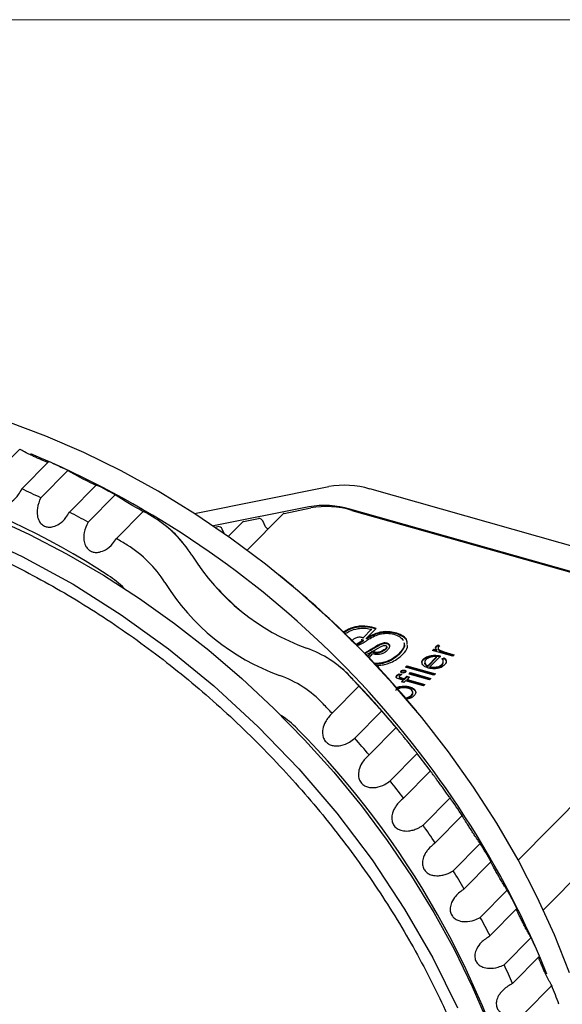
# Model space of a CAD drawing. Units: millimetres. Extents: x 2 to 278, y 1 to 215.
# Drawn here: x 241 to 257, y 186 to 215 of the extents above; entities that cross this region are included whole.
import ezdxf

# ---------------------------------------------------------------- set-up
doc = ezdxf.new("R2010")
doc.units = ezdxf.units.MM

msp = doc.modelspace()

# ---------------------------------------------------------------- linework, layer by layer
at = {"color": 7, "linetype": 'Continuous', "lineweight": 18}
msp.add_line((1.579, 214.645), (277.989, 214.645), dxfattribs=at)
at = {"color": 7, "linetype": 'Continuous', "lineweight": 25}
for p, q in [((240.137, 201.129), (240.936, 201.937)), ((241.799, 201.568), (240.999, 200.76)), ((241.558, 200.5), (242.357, 201.308)), ((243.211, 200.88), (242.411, 200.072)), ((246.116, 200.029), (250.09, 200.827)), ((242.963, 199.775), (243.762, 200.583)), ((259.672, 198.387), (251.302, 200.757)), ((249.5, 200.23), (246.67, 199.662)), ((248.764, 200.036), (249.556, 200.195)), ((244.601, 200.099), (243.802, 199.291)), ((248.735, 200.021), (247.673, 198.946)), ((259.082, 197.79), (250.712, 200.16)), ((250.768, 200.125), (259.028, 197.786)), ((245.355, 199.587), (245.274, 199.653)), ((246.722, 199.626), (246.807, 199.643)), ((247.532, 199.78), (247.112, 199.354)), ((247.561, 199.794), (248.009, 199.885)), ((248.217, 199.641), (248.13, 199.814)), ((246.995, 199.437), (246.927, 199.572)), ((245.767, 199.166), (245.7, 199.246)), ((248.619, 198.21), (248.592, 198.232)), ((251.35, 196.604), (251.103, 196.355)), ((251.202, 196.341), (251.491, 196.633)), ((251.351, 196.583), (251.35, 196.604)), ((252.098, 196.466), (252.097, 196.487)), ((251.105, 196.334), (251.103, 196.355)), ((251.115, 196.264), (251.114, 196.285)), ((251.204, 196.32), (251.202, 196.341)), ((251.214, 196.326), (251.213, 196.347)), ((253.271, 196.088), (253.269, 196.109)), ((253.327, 196.141), (253.368, 196.099)), ((253.329, 196.12), (253.327, 196.141)), ((253.329, 196.12), (253.355, 196.093)), ((251.304, 195.985), (251.14, 195.9)), ((251.305, 195.964), (251.153, 195.885)), ((251.18, 195.855), (251.286, 195.9)), ((251.355, 195.94), (251.23, 195.813)), ((251.356, 195.919), (251.241, 195.802)), ((251.278, 195.764), (251.396, 195.884)), ((251.356, 195.919), (251.355, 195.94)), ((251.366, 195.925), (251.365, 195.946)), ((251.804, 196.061), (251.802, 196.087)), ((253.396, 195.813), (253.085, 195.499)), ((253.151, 195.813), (253.149, 195.834)), ((253.153, 195.977), (253.195, 196.02)), ((253.755, 195.807), (253.153, 195.977)), ((253.17, 195.972), (253.196, 195.999)), ((253.195, 196.02), (253.284, 195.995)), ((253.196, 195.999), (253.195, 196.02)), ((253.196, 195.999), (253.285, 195.974)), ((253.25, 196.038), (253.271, 196.088)), ((253.285, 195.974), (253.284, 195.995)), ((253.322, 196.051), (253.324, 196.025)), ((253.397, 195.952), (253.396, 195.973)), ((253.595, 195.907), (253.797, 195.85)), ((253.596, 195.886), (253.781, 195.834)), ((253.797, 195.85), (253.755, 195.807)), ((261.802, 195.956), (255.694, 189.774)), ((251.509, 195.521), (251.508, 195.542)), ((252.355, 195.484), (252.397, 195.527)), ((252.397, 195.527), (253.242, 195.288)), ((252.399, 195.506), (252.397, 195.527)), ((252.892, 195.705), (252.891, 195.726)), ((252.929, 195.627), (252.93, 195.601)), ((252.934, 195.604), (252.935, 195.58)), ((252.935, 195.58), (252.934, 195.601)), ((253.016, 195.524), (253.28, 195.791)), ((253.017, 195.503), (253.016, 195.524)), ((253.017, 195.503), (253.281, 195.77)), ((253.281, 195.77), (253.28, 195.791)), ((253.435, 195.543), (253.434, 195.564)), ((253.435, 195.729), (253.508, 195.758)), ((253.445, 195.712), (253.509, 195.737)), ((253.509, 195.737), (253.508, 195.758)), ((250.48, 195.436), (250.399, 195.502)), ((252.104, 195.222), (252.103, 195.243)), ((252.171, 195.291), (252.247, 195.27)), ((252.172, 195.27), (252.171, 195.291)), ((252.172, 195.27), (252.222, 195.256)), ((252.224, 195.339), (252.232, 195.352)), ((252.232, 195.352), (252.231, 195.373)), ((252.336, 195.374), (252.335, 195.395)), ((253.2, 195.245), (252.355, 195.484)), ((252.372, 195.479), (252.399, 195.506)), ((252.399, 195.506), (253.226, 195.272)), ((252.463, 195.28), (252.506, 195.323)), ((253.065, 195.109), (252.463, 195.28)), ((252.481, 195.275), (252.507, 195.302)), ((252.506, 195.323), (253.108, 195.152)), ((252.507, 195.302), (252.506, 195.323)), ((252.507, 195.302), (253.092, 195.136)), ((253.086, 195.477), (253.085, 195.499)), ((253.242, 195.288), (253.2, 195.245)), ((252.084, 195.192), (252.104, 195.222)), ((252.173, 195.208), (252.174, 195.182)), ((252.287, 195.101), (252.19, 195.128)), ((252.238, 195.051), (252.287, 195.101)), ((252.312, 195.03), (252.238, 195.051)), ((252.246, 195.168), (252.329, 195.144)), ((252.247, 195.147), (252.331, 195.123)), ((252.255, 195.046), (252.288, 195.08)), ((252.288, 195.08), (252.287, 195.101)), ((252.36, 195.08), (252.312, 195.03)), ((252.329, 195.144), (252.402, 195.218)), ((252.331, 195.123), (252.329, 195.144)), ((252.331, 195.123), (252.404, 195.197)), ((252.889, 194.93), (252.36, 195.08)), ((252.402, 195.218), (252.476, 195.197)), ((252.404, 195.197), (252.402, 195.218)), ((252.476, 195.197), (252.403, 195.123)), ((252.403, 195.123), (252.931, 194.973)), ((252.405, 195.102), (252.403, 195.123)), ((252.404, 195.197), (252.46, 195.181)), ((252.405, 195.102), (252.915, 194.957)), ((252.931, 194.973), (252.889, 194.93)), ((253.108, 195.152), (253.065, 195.109)), ((263.076, 195.013), (256.44, 188.299)), ((250.185, 194.121), (250.984, 194.929)), ((252.219, 194.895), (252.218, 194.916)), ((252.481, 194.883), (252.479, 194.904)), ((252.537, 194.634), (252.536, 194.655)), ((251.655, 194.19), (250.856, 193.382)), ((252.683, 194.188), (252.661, 194.215)), ((251.279, 192.89), (252.078, 193.698)), ((252.078, 193.699), (252.078, 193.698)), ((252.166, 193.593), (252.134, 193.632)), ((252.706, 192.927), (251.906, 192.119)), ((252.3, 191.607), (253.099, 192.416)), ((253.678, 191.617), (252.879, 190.809)), ((253.24, 190.281), (254.039, 191.09)), ((254.568, 190.269), (253.769, 189.46)), ((254.096, 188.919), (254.895, 189.728)), ((255.369, 188.889), (254.57, 188.08)), ((254.86, 187.529), (255.659, 188.338)), ((256.077, 187.485), (255.278, 186.677)), ((255.53, 186.119), (256.329, 186.928)), ((256.325, 186.924), (256.535, 186.405)), ((256.687, 186.068), (255.888, 185.259))]:
    msp.add_line(p, q, dxfattribs=at)
at = {"color": 7, "linetype": 'Continuous', "lineweight": 25, "flags": 128}
for points in [[(257.212, 186.441), (256.769, 187.562), (256.261, 188.676), (255.691, 189.779), (255.062, 190.867), (254.375, 191.936), (253.633, 192.981), (252.84, 193.998), (251.998, 194.984), (251.11, 195.934), (250.181, 196.845), (249.214, 197.712), (248.212, 198.534), (247.18, 199.306), (246.122, 200.025), (245.041, 200.689), (243.943, 201.295), (242.831, 201.84), (241.709, 202.323), (240.583, 202.741)], [(243.238, 200.853), (243.241, 200.85), (243.198, 200.864), (243.123, 200.897), (243.035, 200.939), (242.924, 200.995), (242.818, 201.049), (242.712, 201.105), (242.568, 201.183), (242.423, 201.267), (242.357, 201.308), (242.357, 201.308)], [(244.613, 200.085), (244.618, 200.08), (244.567, 200.105), (244.489, 200.147), (244.399, 200.198), (244.29, 200.261), (244.187, 200.321), (244.086, 200.381), (243.951, 200.462), (243.818, 200.545), (243.762, 200.583), (243.762, 200.583)], [(240.112, 199.921), (241.225, 199.409), (242.326, 198.837), (243.413, 198.206), (244.479, 197.518), (245.521, 196.776), (246.535, 195.984), (247.517, 195.144), (248.464, 194.26), (249.37, 193.335), (250.234, 192.372), (251.052, 191.376), (251.819, 190.35), (252.534, 189.298), (253.194, 188.225), (253.796, 187.134), (254.337, 186.03), (254.816, 184.917)], [(239.509, 199.459), (241.013, 198.761), (242.518, 197.938), (243.945, 197.036), (245.339, 196.031), (246.689, 194.928), (247.999, 193.722), (249.196, 192.479), (250.322, 191.162), (251.367, 189.779), (252.332, 188.326), (253.165, 186.881), (253.896, 185.4)], [(250.705, 195.23), (251.593, 194.265), (252.134, 193.632)]]:
    msp.add_lwpolyline(points, dxfattribs=at)
at = {"color": 7, "linetype": 'Continuous', "lineweight": 25}
for centre, radius, start, end in [((231.964, 180.671), 21.014, 56.5102, 91.7895), ((230.395, 175.719), 28.251, 24.0349, 67.3668), ((231.16, 177.946), 25.907, 64.3917, 65.7545), ((230.582, 176.792), 27.198, 61.0142, 62.3336), ((250.549, 198.272), 2.596, 73.1553, 100.1937), ((230.361, 177.137), 25.907, 64.3917, 65.7545), ((249.959, 197.675), 2.596, 73.1553, 100.1937), ((250.016, 197.64), 2.596, 73.1553, 100.1937), ((229.783, 175.984), 27.198, 61.0142, 62.3336), ((230.064, 175.89), 28.238, 58.259, 59.0175), ((243.072, 196.932), 3.5, 32.1668, 58.1289), ((248.773, 199.983), 0.054, 100.2594, 134.9345), ((246.816, 199.521), 0.122, 24.5588, 94.2885), ((247.57, 199.741), 0.054, 100.2594, 134.9345), ((248.019, 199.763), 0.122, 24.5588, 94.2885), ((248.339, 199.703), 0.137, 206.8248, 250.3591), ((243.793, 197.662), 2.48, 39.7254, 50.9541), ((229.265, 175.081), 28.238, 58.259, 59.0175), ((242.273, 196.124), 3.5, 32.1668, 58.1289), ((251.684, 202.302), 6.649, 211.8248, 250.1661), ((242.271, 196.124), 2.44, 43.9063, 58.1464), ((230.326, 175.656), 29.039, 39.7241, 50.9555), ((250.885, 201.493), 6.649, 211.8248, 250.1661), ((252.65, 203.267), 8.005, 220.1143, 230.5652), ((248.327, 192.941), 3.296, 43.4466, 70.4798), ((247.528, 192.132), 3.296, 43.4466, 70.4798), ((248.92, 193.513), 2.477, 43.8995, 50.9576), ((228.74, 174.05), 30.508, 43.1881, 43.9084), ((227.941, 173.241), 30.508, 43.1881, 43.9084), ((228.933, 174.223), 30.249, 40.0784, 41.3075), ((247.403, 191.981), 2.43, 43.8161, 58.4119), ((230.552, 175.306), 26.136, 14.3372, 44.618), ((228.134, 173.414), 30.249, 40.0784, 41.3075), ((229.347, 174.558), 29.716, 36.9373, 38.181), ((228.548, 173.75), 29.716, 36.9373, 38.181), ((229.977, 175.014), 28.938, 33.7456, 35.0115), ((229.178, 174.206), 28.938, 33.7456, 35.0115), ((230.817, 175.554), 27.94, 30.484, 31.7799), ((230.018, 174.745), 27.94, 30.484, 31.7799), ((231.851, 176.137), 26.752, 27.1321, 28.4661), ((231.052, 175.329), 26.752, 27.1321, 28.4661), ((233.055, 176.726), 25.411, 23.6688, 25.0493), ((232.256, 175.918), 25.411, 23.6688, 25.0493), ((234.398, 177.284), 23.958, 20.0721, 21.5079)]:
    msp.add_arc(centre, radius, start, end, dxfattribs=at)
for points, knots in [([(241.773, 201.542), (241.763, 201.546), (241.735, 201.554), (241.654, 201.587), (241.546, 201.632), (241.429, 201.685), (241.298, 201.745), (241.144, 201.82), (241.014, 201.889), (240.959, 201.923), (240.936, 201.937)], [0, 0, 0, 0, 0.065707, 0.171379, 0.277591, 0.372348, 0.471835, 0.627851, 0.845166, 1, 1, 1, 1]), ([(240.137, 201.129), (240.101, 201.026), (240.041, 200.85), (240.052, 200.611), (240.109, 200.451), (240.197, 200.345), (240.306, 200.287), (240.427, 200.275), (240.568, 200.304), (240.74, 200.402), (240.896, 200.565), (240.969, 200.702), (240.999, 200.76)], [0, 0, 0, 0, 0.17223, 0.292471, 0.380773, 0.45081, 0.521205, 0.584008, 0.649945, 0.753349, 0.897379, 1, 1, 1, 1]), ([(229.185, 171.372), (228.637, 171.861), (227.54, 172.839), (226.026, 174.45), (224.657, 176.165), (223.429, 177.956), (222.369, 179.808), (221.488, 181.699), (220.795, 183.606), (220.295, 185.508), (219.999, 187.383), (219.911, 189.207), (220.024, 190.962), (220.342, 192.627), (220.866, 194.178), (221.584, 195.602), (222.485, 196.885), (223.564, 198.006), (224.81, 198.951), (226.202, 199.717), (227.728, 200.29), (229.37, 200.662), (231.108, 200.832), (232.922, 200.797), (234.792, 200.557), (236.695, 200.114), (238.609, 199.476), (240.513, 198.647), (242.385, 197.639), (244.203, 196.462), (245.946, 195.132), (247.593, 193.66), (249.125, 192.067), (250.527, 190.371), (251.779, 188.59), (252.865, 186.745), (253.779, 184.859), (254.508, 182.953), (255.037, 181.048), (255.366, 179.168), (255.495, 177.332), (255.414, 175.564), (255.126, 173.886), (254.639, 172.313), (253.957, 170.864), (253.084, 169.559), (252.03, 168.414), (250.821, 167.43), (249.449, 166.636), (248.433, 166.256), (247.925, 166.066)], [0, 0, 0, 0, 0.020826, 0.041639, 0.062479, 0.083303, 0.104135, 0.124969, 0.145805, 0.166643, 0.187478, 0.208318, 0.229161, 0.249999, 0.270837, 0.29168, 0.31252, 0.333355, 0.354193, 0.37503, 0.395862, 0.416694, 0.437524, 0.458351, 0.479176, 0.5, 0.520824, 0.541649, 0.562476, 0.583306, 0.604138, 0.62497, 0.645807, 0.666645, 0.68748, 0.70832, 0.729163, 0.750001, 0.770839, 0.791682, 0.812522, 0.833357, 0.854195, 0.875031, 0.895865, 0.916697, 0.937521, 0.958361, 0.979174, 1, 1, 1, 1]), ([(241.558, 200.5), (241.517, 200.398), (241.448, 200.226), (241.448, 199.985), (241.498, 199.82), (241.582, 199.707), (241.69, 199.642), (241.811, 199.622), (241.954, 199.642), (242.133, 199.729), (242.298, 199.883), (242.378, 200.016), (242.411, 200.072)], [0, 0, 0, 0, 0.17223, 0.292471, 0.380773, 0.45081, 0.521205, 0.584008, 0.649945, 0.753349, 0.897379, 1, 1, 1, 1]), ([(242.963, 199.775), (242.916, 199.675), (242.838, 199.507), (242.827, 199.264), (242.87, 199.095), (242.949, 198.976), (243.054, 198.904), (243.175, 198.876), (243.321, 198.887), (243.505, 198.964), (243.678, 199.107), (243.765, 199.237), (243.802, 199.291)], [0, 0, 0, 0, 0.17223, 0.2924708, 0.380773, 0.4508096, 0.5212045, 0.5840075, 0.6499451, 0.7533487, 0.8973794, 1, 1, 1, 1]), ([(251.491, 196.633), (251.407, 196.655), (251.228, 196.701), (250.964, 196.7), (250.767, 196.649), (250.627, 196.589), (250.548, 196.535), (250.505, 196.506)], [0, 0, 0, 0, 0.2577827, 0.5454448, 0.674812, 0.8238271, 1, 1, 1, 1]), ([(251.492, 196.612), (251.408, 196.634), (251.229, 196.68), (250.966, 196.679), (250.769, 196.628), (250.633, 196.57), (250.558, 196.519), (250.519, 196.493)], [0, 0, 0, 0, 0.262128, 0.55464, 0.686187, 0.837715, 1, 1, 1, 1]), ([(250.559, 196.456), (250.583, 196.476), (250.666, 196.543), (250.838, 196.608), (251.035, 196.64), (251.198, 196.639), (251.298, 196.616), (251.35, 196.604)], [0, 0, 0, 0, 0.141127, 0.467712, 0.634593, 0.80764, 1, 1, 1, 1]), ([(252.097, 196.487), (252.036, 196.503), (251.924, 196.532), (251.74, 196.539), (251.559, 196.508), (251.382, 196.442), (251.272, 196.38), (251.213, 196.347)], [0, 0, 0, 0, 0.208194, 0.382385, 0.547555, 0.757629, 1, 1, 1, 1]), ([(252.098, 196.466), (252.037, 196.482), (251.925, 196.511), (251.741, 196.518), (251.561, 196.487), (251.383, 196.421), (251.273, 196.359), (251.214, 196.326)], [0, 0, 0, 0, 0.208194, 0.382385, 0.547555, 0.757629, 1, 1, 1, 1]), ([(251.264, 196.313), (251.322, 196.345), (251.436, 196.409), (251.626, 196.475), (251.833, 196.495), (251.948, 196.47), (252.01, 196.457)], [0, 0, 0, 0, 0.283784, 0.553722, 0.762442, 1, 1, 1, 1]), ([(252.01, 196.457), (252.078, 196.434), (252.205, 196.391), (252.267, 196.315), (252.295, 196.279)], [0, 0, 0, 0, 0.5337163, 1, 1, 1, 1]), ([(252.406, 196.198), (252.407, 196.224), (252.409, 196.298), (252.303, 196.409), (252.166, 196.461), (252.097, 196.487)], [0, 0, 0, 0, 0.211593, 0.604657, 1, 1, 1, 1]), ([(252.407, 196.177), (252.408, 196.203), (252.411, 196.277), (252.304, 196.388), (252.167, 196.44), (252.098, 196.466)], [0, 0, 0, 0, 0.211593, 0.604657, 1, 1, 1, 1]), ([(251.103, 196.355), (251.086, 196.359), (251.053, 196.368), (250.999, 196.371), (250.948, 196.365), (250.885, 196.347), (250.814, 196.311), (250.775, 196.275), (250.754, 196.256)], [0, 0, 0, 0, 0.13742, 0.258595, 0.373661, 0.490016, 0.737396, 1, 1, 1, 1]), ([(251.114, 196.285), (251.051, 196.245), (250.981, 196.2), (250.9, 196.157), (250.886, 196.153), (250.883, 196.152)], [0, 0, 0, 0, 0.8601982, 0.9691001, 1, 1, 1, 1]), ([(251.115, 196.264), (251.054, 196.223), (250.987, 196.177), (250.907, 196.14), (250.9, 196.137)], [0, 0, 0, 0, 0.910762, 1, 1, 1, 1]), ([(250.921, 196.117), (250.944, 196.126), (251.077, 196.18), (251.179, 196.253), (251.264, 196.313)], [0, 0, 0, 0, 0.1748127, 1, 1, 1, 1]), ([(251.043, 196.302), (251.056, 196.299), (251.08, 196.295), (251.103, 196.288), (251.114, 196.285)], [0, 0, 0, 0, 0.517445, 1, 1, 1, 1]), ([(251.213, 196.347), (251.211, 196.346), (251.207, 196.344), (251.204, 196.342), (251.202, 196.341)], [0, 0, 0, 0, 0.558105, 1, 1, 1, 1]), ([(251.214, 196.326), (251.212, 196.325), (251.209, 196.323), (251.205, 196.321), (251.204, 196.32)], [0, 0, 0, 0, 0.558105, 1, 1, 1, 1]), ([(251.813, 196.193), (251.795, 196.197), (251.759, 196.204), (251.672, 196.192), (251.511, 196.12), (251.391, 196.042), (251.304, 195.985)], [0, 0, 0, 0, 0.089597, 0.178615, 0.397079, 1, 1, 1, 1]), ([(251.815, 196.172), (251.797, 196.176), (251.761, 196.183), (251.673, 196.171), (251.512, 196.099), (251.393, 196.021), (251.305, 195.964)], [0, 0, 0, 0, 0.089597, 0.178615, 0.397079, 1, 1, 1, 1]), ([(251.365, 195.946), (251.446, 195.993), (251.555, 196.055), (251.684, 196.114), (251.732, 196.129), (251.748, 196.13), (251.756, 196.13), (251.759, 196.128), (251.761, 196.128)], [0, 0, 0, 0, 0.664568, 0.889211, 0.957686, 0.973941, 0.987622, 1, 1, 1, 1]), ([(251.761, 196.128), (251.769, 196.124), (251.783, 196.116), (251.798, 196.101), (251.804, 196.085), (251.799, 196.064), (251.779, 196.039), (251.741, 196.008), (251.707, 195.987), (251.688, 195.975)], [0, 0, 0, 0, 0.105866, 0.200197, 0.290612, 0.387171, 0.541966, 0.742417, 1, 1, 1, 1]), ([(251.829, 195.993), (251.846, 196.012), (251.879, 196.049), (251.901, 196.106), (251.888, 196.152), (251.853, 196.18), (251.827, 196.189), (251.813, 196.193)], [0, 0, 0, 0, 0.277056, 0.534545, 0.763848, 0.877102, 1, 1, 1, 1]), ([(251.886, 196.117), (251.884, 196.124), (251.881, 196.139), (251.854, 196.158), (251.828, 196.167), (251.815, 196.172)], [0, 0, 0, 0, 0.276374, 0.623412, 1, 1, 1, 1]), ([(252.312, 196.211), (252.316, 196.195), (252.335, 196.134), (252.283, 196.017), (252.205, 195.926), (252.165, 195.879)], [0, 0, 0, 0, 0.13481, 0.555719, 1, 1, 1, 1]), ([(252.323, 196.145), (252.324, 196.145), (252.335, 196.097), (252.282, 195.996), (252.206, 195.904), (252.166, 195.858)], [0, 0, 0, 0, 0.003189, 0.488131, 1, 1, 1, 1]), ([(252.281, 195.865), (252.345, 195.935), (252.429, 196.03), (252.413, 196.128), (252.41, 196.153)], [0, 0, 0, 0, 0.750713, 1, 1, 1, 1]), ([(253.284, 195.995), (253.266, 196.016), (253.235, 196.052), (253.259, 196.092), (253.269, 196.109)], [0, 0, 0, 0, 0.561382, 1, 1, 1, 1]), ([(253.269, 196.109), (253.278, 196.116), (253.294, 196.129), (253.317, 196.137), (253.327, 196.141)], [0, 0, 0, 0, 0.559279, 1, 1, 1, 1]), ([(253.271, 196.088), (253.28, 196.095), (253.296, 196.108), (253.318, 196.116), (253.329, 196.12)], [0, 0, 0, 0, 0.559279, 1, 1, 1, 1]), ([(251.286, 195.9), (251.299, 195.907), (251.322, 195.921), (251.345, 195.934), (251.355, 195.94)], [0, 0, 0, 0, 0.55694, 1, 1, 1, 1]), ([(251.688, 195.975), (251.671, 195.966), (251.639, 195.948), (251.588, 195.93), (251.539, 195.92), (251.461, 195.919), (251.406, 195.934), (251.365, 195.946)], [0, 0, 0, 0, 0.198373, 0.356661, 0.48918, 0.610042, 1, 1, 1, 1]), ([(251.69, 195.954), (251.672, 195.945), (251.64, 195.927), (251.589, 195.909), (251.54, 195.899), (251.462, 195.898), (251.408, 195.913), (251.366, 195.925)], [0, 0, 0, 0, 0.198373, 0.356661, 0.48918, 0.610042, 1, 1, 1, 1]), ([(251.396, 195.884), (251.43, 195.876), (251.492, 195.863), (251.591, 195.865), (251.682, 195.888), (251.764, 195.932), (251.807, 195.972), (251.829, 195.993)], [0, 0, 0, 0, 0.2107081, 0.3850236, 0.5484476, 0.7567069, 1, 1, 1, 1]), ([(252.165, 195.879), (252.107, 195.828), (251.994, 195.729), (251.764, 195.632), (251.557, 195.589), (251.447, 195.597), (251.409, 195.599)], [0, 0, 0, 0, 0.333595, 0.642843, 0.877988, 1, 1, 1, 1]), ([(252.166, 195.858), (252.108, 195.806), (251.996, 195.708), (251.765, 195.611), (251.564, 195.569), (251.46, 195.576), (251.429, 195.578)], [0, 0, 0, 0, 0.3403, 0.655762, 0.895634, 1, 1, 1, 1]), ([(251.508, 195.542), (251.55, 195.541), (251.639, 195.541), (251.783, 195.57), (251.946, 195.628), (252.124, 195.726), (252.225, 195.815), (252.281, 195.865)], [0, 0, 0, 0, 0.126617, 0.273245, 0.446193, 0.693435, 1, 1, 1, 1]), ([(251.803, 196.063), (251.803, 196.058), (251.801, 196.043), (251.78, 196.018), (251.742, 195.987), (251.709, 195.966), (251.69, 195.954)], [0, 0, 0, 0, 0.133307, 0.352226, 0.635714, 1, 1, 1, 1]), ([(252.891, 195.726), (252.928, 195.756), (252.994, 195.808), (253.102, 195.826), (253.149, 195.834)], [0, 0, 0, 0, 0.5589188, 1, 1, 1, 1]), ([(252.892, 195.705), (252.929, 195.735), (252.996, 195.787), (253.103, 195.805), (253.151, 195.813)], [0, 0, 0, 0, 0.5589188, 1, 1, 1, 1]), ([(253.149, 195.834), (253.198, 195.836), (253.285, 195.84), (253.362, 195.822), (253.396, 195.813)], [0, 0, 0, 0, 0.558897, 1, 1, 1, 1]), ([(253.151, 195.813), (253.199, 195.815), (253.286, 195.819), (253.363, 195.801), (253.397, 195.792)], [0, 0, 0, 0, 0.558897, 1, 1, 1, 1]), ([(253.325, 196.027), (253.324, 196.027), (253.32, 196.015), (253.343, 195.985), (253.377, 195.965), (253.397, 195.952)], [0, 0, 0, 0, 0.022082, 0.402116, 1, 1, 1, 1]), ([(253.335, 196.08), (253.329, 196.069), (253.316, 196.046), (253.339, 196.006), (253.374, 195.986), (253.396, 195.973)], [0, 0, 0, 0, 0.278377, 0.558811, 1, 1, 1, 1]), ([(253.368, 196.099), (253.361, 196.096), (253.348, 196.09), (253.339, 196.083), (253.335, 196.08)], [0, 0, 0, 0, 0.5603957, 1, 1, 1, 1]), ([(253.396, 195.973), (253.432, 195.96), (253.495, 195.935), (253.564, 195.916), (253.595, 195.907)], [0, 0, 0, 0, 0.559636, 1, 1, 1, 1]), ([(253.397, 195.952), (253.433, 195.939), (253.496, 195.914), (253.566, 195.895), (253.596, 195.886)], [0, 0, 0, 0, 0.559636, 1, 1, 1, 1]), ([(251.59, 195.414), (251.586, 195.434), (251.579, 195.481), (251.533, 195.52), (251.508, 195.542)], [0, 0, 0, 0, 0.43514, 1, 1, 1, 1]), ([(252.867, 195.557), (252.852, 195.589), (252.825, 195.646), (252.871, 195.701), (252.891, 195.726)], [0, 0, 0, 0, 0.558577, 1, 1, 1, 1]), ([(252.848, 195.624), (252.847, 195.626), (252.84, 195.654), (252.867, 195.681), (252.892, 195.705)], [0, 0, 0, 0, 0.0901797, 1, 1, 1, 1]), ([(253.028, 195.459), (252.99, 195.473), (252.92, 195.498), (252.883, 195.539), (252.867, 195.557)], [0, 0, 0, 0, 0.559427, 1, 1, 1, 1]), ([(252.967, 195.707), (252.951, 195.688), (252.923, 195.653), (252.931, 195.617), (252.934, 195.601)], [0, 0, 0, 0, 0.559442, 1, 1, 1, 1]), ([(252.934, 195.601), (252.944, 195.584), (252.962, 195.555), (252.999, 195.534), (253.016, 195.524)], [0, 0, 0, 0, 0.558795, 1, 1, 1, 1]), ([(252.935, 195.58), (252.945, 195.563), (252.963, 195.534), (253, 195.513), (253.017, 195.503)], [0, 0, 0, 0, 0.558795, 1, 1, 1, 1]), ([(253.28, 195.791), (253.246, 195.794), (253.179, 195.8), (253.085, 195.779), (253.013, 195.747), (252.982, 195.72), (252.967, 195.707)], [0, 0, 0, 0, 0.280162, 0.559234, 0.779618, 1, 1, 1, 1]), ([(253.513, 195.549), (253.483, 195.523), (253.422, 195.472), (253.277, 195.439), (253.141, 195.435), (253.066, 195.451), (253.028, 195.459)], [0, 0, 0, 0, 0.27987, 0.558826, 0.779432, 1, 1, 1, 1]), ([(253.085, 195.499), (253.12, 195.491), (253.19, 195.477), (253.297, 195.491), (253.383, 195.521), (253.417, 195.55), (253.434, 195.564)], [0, 0, 0, 0, 0.279919, 0.559364, 0.779533, 1, 1, 1, 1]), ([(253.086, 195.477), (253.121, 195.47), (253.191, 195.456), (253.298, 195.47), (253.384, 195.5), (253.418, 195.529), (253.435, 195.543)], [0, 0, 0, 0, 0.279919, 0.559364, 0.779533, 1, 1, 1, 1]), ([(253.434, 195.564), (253.446, 195.579), (253.471, 195.609), (253.484, 195.669), (253.454, 195.707), (253.435, 195.729)], [0, 0, 0, 0, 0.280537, 0.561004, 1, 1, 1, 1]), ([(253.435, 195.543), (253.449, 195.558), (253.469, 195.581), (253.471, 195.605), (253.472, 195.614)], [0, 0, 0, 0, 0.665994, 1, 1, 1, 1]), ([(253.508, 195.758), (253.525, 195.741), (253.56, 195.705), (253.575, 195.63), (253.537, 195.58), (253.513, 195.549)], [0, 0, 0, 0, 0.28094, 0.561391, 1, 1, 1, 1]), ([(253.509, 195.737), (253.528, 195.72), (253.555, 195.696), (253.558, 195.668), (253.559, 195.661)], [0, 0, 0, 0, 0.739534, 1, 1, 1, 1]), ([(252.19, 195.128), (252.169, 195.134), (252.127, 195.146), (252.08, 195.175), (252.078, 195.213), (252.095, 195.233), (252.103, 195.243)], [0, 0, 0, 0, 0.281826, 0.559374, 0.779329, 1, 1, 1, 1]), ([(252.103, 195.243), (252.114, 195.253), (252.134, 195.27), (252.159, 195.285), (252.171, 195.291)], [0, 0, 0, 0, 0.559729, 1, 1, 1, 1]), ([(252.104, 195.222), (252.115, 195.232), (252.135, 195.249), (252.161, 195.264), (252.172, 195.27)], [0, 0, 0, 0, 0.559729, 1, 1, 1, 1]), ([(252.186, 195.231), (252.18, 195.224), (252.172, 195.214), (252.173, 195.199), (252.184, 195.185), (252.214, 195.177), (252.236, 195.171), (252.246, 195.168)], [0, 0, 0, 0, 0.249322, 0.374593, 0.498974, 0.779077, 1, 1, 1, 1]), ([(252.247, 195.27), (252.234, 195.263), (252.211, 195.252), (252.193, 195.238), (252.186, 195.231)], [0, 0, 0, 0, 0.560241, 1, 1, 1, 1]), ([(252.255, 195.315), (252.246, 195.318), (252.228, 195.325), (252.219, 195.343), (252.22, 195.359), (252.227, 195.368), (252.231, 195.373)], [0, 0, 0, 0, 0.279327, 0.558908, 0.779428, 1, 1, 1, 1]), ([(252.231, 195.373), (252.238, 195.378), (252.251, 195.389), (252.281, 195.398), (252.31, 195.4), (252.326, 195.397), (252.335, 195.395)], [0, 0, 0, 0, 0.279818, 0.559755, 0.779918, 1, 1, 1, 1]), ([(252.232, 195.352), (252.239, 195.357), (252.252, 195.368), (252.282, 195.377), (252.311, 195.379), (252.328, 195.376), (252.336, 195.374)], [0, 0, 0, 0, 0.279818, 0.559755, 0.779918, 1, 1, 1, 1]), ([(252.358, 195.337), (252.351, 195.332), (252.338, 195.321), (252.309, 195.313), (252.28, 195.31), (252.263, 195.313), (252.255, 195.315)], [0, 0, 0, 0, 0.27975, 0.559822, 0.779937, 1, 1, 1, 1]), ([(252.335, 195.395), (252.343, 195.392), (252.361, 195.384), (252.37, 195.367), (252.369, 195.351), (252.362, 195.342), (252.358, 195.337)], [0, 0, 0, 0, 0.279122, 0.558725, 0.779327, 1, 1, 1, 1]), ([(252.336, 195.374), (252.345, 195.371), (252.361, 195.365), (252.365, 195.354), (252.367, 195.35)], [0, 0, 0, 0, 0.589587, 1, 1, 1, 1]), ([(252.175, 195.185), (252.175, 195.183), (252.175, 195.177), (252.185, 195.164), (252.216, 195.156), (252.238, 195.15), (252.247, 195.147)], [0, 0, 0, 0, 0.108484, 0.285789, 0.685075, 1, 1, 1, 1]), ([(251.655, 194.19), (251.644, 194.203), (251.626, 194.225), (251.541, 194.321), (251.453, 194.421), (251.362, 194.523), (251.274, 194.62), (251.192, 194.709), (251.112, 194.796), (251.033, 194.88), (250.986, 194.928), (250.985, 194.929), (250.984, 194.929)], [0, 0, 0, 0, 0.17223, 0.292471, 0.380773, 0.45081, 0.521205, 0.584008, 0.649945, 0.753349, 0.897379, 1, 1, 1, 1]), ([(252.437, 194.861), (252.4, 194.868), (252.325, 194.883), (252.209, 194.867), (252.116, 194.836), (252.079, 194.805), (252.06, 194.79)], [0, 0, 0, 0, 0.279599, 0.559378, 0.779652, 1, 1, 1, 1]), ([(252.068, 194.864), (252.078, 194.871), (252.115, 194.898), (252.174, 194.908), (252.218, 194.916)], [0, 0, 0, 0, 0.250874, 1, 1, 1, 1]), ([(252.081, 194.85), (252.087, 194.855), (252.121, 194.878), (252.175, 194.888), (252.219, 194.895)], [0, 0, 0, 0, 0.172472, 1, 1, 1, 1]), ([(252.218, 194.916), (252.269, 194.922), (252.361, 194.931), (252.443, 194.912), (252.479, 194.904)], [0, 0, 0, 0, 0.559216, 1, 1, 1, 1]), ([(252.219, 194.895), (252.27, 194.901), (252.362, 194.91), (252.444, 194.891), (252.481, 194.883)], [0, 0, 0, 0, 0.559216, 1, 1, 1, 1]), ([(252.329, 194.573), (252.352, 194.575), (252.406, 194.579), (252.481, 194.61), (252.517, 194.64), (252.536, 194.655)], [0, 0, 0, 0, 0.261241, 0.630542, 1, 1, 1, 1]), ([(252.536, 194.655), (252.552, 194.677), (252.584, 194.72), (252.567, 194.783), (252.515, 194.833), (252.463, 194.851), (252.437, 194.861)], [0, 0, 0, 0, 0.2797663, 0.5591653, 0.7796144, 1, 1, 1, 1]), ([(252.479, 194.904), (252.522, 194.888), (252.607, 194.855), (252.662, 194.777), (252.664, 194.7), (252.628, 194.656), (252.61, 194.634)], [0, 0, 0, 0, 0.279523, 0.559384, 0.779517, 1, 1, 1, 1]), ([(252.481, 194.883), (252.522, 194.867), (252.605, 194.834), (252.658, 194.777), (252.657, 194.746), (252.657, 194.744)], [0, 0, 0, 0, 0.484704, 0.969996, 1, 1, 1, 1]), ([(252.537, 194.634), (252.555, 194.656), (252.584, 194.691), (252.57, 194.727), (252.565, 194.741)], [0, 0, 0, 0, 0.611038, 1, 1, 1, 1]), ([(252.346, 194.554), (252.363, 194.555), (252.412, 194.559), (252.482, 194.589), (252.518, 194.619), (252.537, 194.634)], [0, 0, 0, 0, 0.211551, 0.605692, 1, 1, 1, 1]), ([(252.61, 194.634), (252.579, 194.608), (252.519, 194.558), (252.418, 194.537), (252.37, 194.528)], [0, 0, 0, 0, 0.518604, 1, 1, 1, 1]), ([(250.185, 194.121), (250.111, 194.039), (249.986, 193.901), (249.905, 193.67), (249.898, 193.492), (249.94, 193.351), (250.021, 193.247), (250.13, 193.181), (250.274, 193.146), (250.474, 193.161), (250.683, 193.244), (250.805, 193.341), (250.856, 193.382)], [0, 0, 0, 0, 0.17223, 0.2924708, 0.380773, 0.4508096, 0.5212045, 0.5840075, 0.6499451, 0.7533487, 0.8973794, 1, 1, 1, 1]), ([(252.706, 192.927), (252.691, 192.945), (252.667, 192.975), (252.58, 193.084), (252.493, 193.193), (252.406, 193.301), (252.323, 193.403), (252.248, 193.494), (252.176, 193.581), (252.106, 193.665), (252.088, 193.687), (252.078, 193.699)], [0, 0, 0, 0, 0.191926, 0.325917, 0.424317, 0.502362, 0.580807, 0.650792, 0.72427, 0.839499, 1, 1, 1, 1]), ([(251.279, 192.89), (251.201, 192.812), (251.069, 192.681), (250.975, 192.455), (250.958, 192.278), (250.992, 192.135), (251.066, 192.028), (251.171, 191.956), (251.313, 191.914), (251.513, 191.918), (251.727, 191.991), (251.854, 192.081), (251.906, 192.119)], [0, 0, 0, 0, 0.17223, 0.292471, 0.380773, 0.45081, 0.521205, 0.584008, 0.649945, 0.753349, 0.897379, 1, 1, 1, 1]), ([(253.678, 191.617), (253.671, 191.627), (253.657, 191.645), (253.62, 191.695), (253.578, 191.753), (253.536, 191.809), (253.493, 191.869), (253.453, 191.924), (253.413, 191.979), (253.375, 192.032), (253.336, 192.087), (253.298, 192.138), (253.264, 192.185), (253.233, 192.228), (253.204, 192.267), (253.174, 192.308), (253.146, 192.348), (253.118, 192.386), (253.098, 192.413), (253.09, 192.425), (253.091, 192.424), (253.092, 192.424)], [0, 0, 0, 0, 0.0924082, 0.1875211, 0.252191, 0.3183473, 0.3658223, 0.4144363, 0.4520537, 0.4906701, 0.5283371, 0.5673806, 0.6011049, 0.6357289, 0.6712197, 0.7074309, 0.7629149, 0.8199716, 0.8972606, 0.9767311, 1, 1, 1, 1]), ([(252.3, 191.607), (252.258, 191.573), (252.173, 191.504), (252.08, 191.389), (252.014, 191.276), (251.976, 191.179), (251.956, 191.087), (251.951, 191.01), (251.958, 190.938), (251.976, 190.874), (252.005, 190.815), (252.044, 190.764), (252.089, 190.722), (252.139, 190.689), (252.195, 190.664), (252.266, 190.644), (252.351, 190.633), (252.461, 190.637), (252.584, 190.661), (252.699, 190.704), (252.799, 190.754), (252.852, 190.791), (252.879, 190.809)], [0, 0, 0, 0, 0.084919, 0.172324, 0.231753, 0.292548, 0.336175, 0.380849, 0.415418, 0.450905, 0.485519, 0.521399, 0.55239, 0.584208, 0.616822, 0.650099, 0.701086, 0.753519, 0.824544, 0.897574, 0.948535, 1, 1, 1, 1]), ([(254.568, 190.269), (254.559, 190.28), (254.542, 190.304), (254.503, 190.36), (254.459, 190.425), (254.419, 190.486), (254.377, 190.551), (254.338, 190.609), (254.301, 190.667), (254.265, 190.723), (254.228, 190.779), (254.194, 190.832), (254.163, 190.88), (254.136, 190.923), (254.111, 190.962), (254.085, 191.003), (254.062, 191.041), (254.043, 191.071), (254.037, 191.081), (254.035, 191.085)], [0, 0, 0, 0, 0.107144, 0.217424, 0.292406, 0.369112, 0.424157, 0.480524, 0.524139, 0.568914, 0.612587, 0.657857, 0.696959, 0.737104, 0.778254, 0.82024, 0.884572, 0.950727, 1, 1, 1, 1]), ([(253.24, 190.281), (253.197, 190.249), (253.109, 190.185), (253.01, 190.075), (252.937, 189.966), (252.893, 189.872), (252.868, 189.782), (252.858, 189.705), (252.861, 189.633), (252.875, 189.569), (252.901, 189.508), (252.936, 189.456), (252.979, 189.412), (253.027, 189.377), (253.081, 189.35), (253.149, 189.326), (253.234, 189.311), (253.343, 189.309), (253.466, 189.327), (253.584, 189.365), (253.685, 189.41), (253.741, 189.443), (253.769, 189.46)], [0, 0, 0, 0, 0.084919, 0.172324, 0.231753, 0.292548, 0.336175, 0.380849, 0.415418, 0.450905, 0.485519, 0.521399, 0.55239, 0.584208, 0.616822, 0.650099, 0.701086, 0.753519, 0.824544, 0.897574, 0.948535, 1, 1, 1, 1]), ([(255.369, 188.889), (255.347, 188.921), (255.309, 188.977), (255.22, 189.122), (255.141, 189.256), (255.069, 189.381), (255.005, 189.494), (254.952, 189.588), (254.908, 189.67), (254.893, 189.7), (254.885, 189.718)], [0, 0, 0, 0, 0.23276, 0.39526, 0.514596, 0.609247, 0.704382, 0.789257, 0.878368, 1, 1, 1, 1]), ([(254.096, 188.919), (254.006, 188.855), (253.854, 188.747), (253.723, 188.541), (253.675, 188.372), (253.684, 188.229), (253.737, 188.114), (253.827, 188.029), (253.957, 187.967), (254.152, 187.942), (254.372, 187.982), (254.512, 188.051), (254.57, 188.08)], [0, 0, 0, 0, 0.17223, 0.292471, 0.380773, 0.45081, 0.521205, 0.584008, 0.649945, 0.753349, 0.897379, 1, 1, 1, 1]), ([(256.077, 187.485), (256.052, 187.523), (256.011, 187.587), (255.924, 187.744), (255.849, 187.886), (255.783, 188.016), (255.726, 188.13), (255.682, 188.224), (255.652, 188.29), (255.644, 188.311), (255.641, 188.319)], [0, 0, 0, 0, 0.247554, 0.420382, 0.547303, 0.647969, 0.749151, 0.839421, 0.934196, 1, 1, 1, 1]), ([(254.86, 187.529), (254.768, 187.47), (254.61, 187.37), (254.467, 187.172), (254.409, 187.007), (254.409, 186.865), (254.454, 186.749), (254.538, 186.661), (254.662, 186.594), (254.855, 186.56), (255.076, 186.589), (255.218, 186.651), (255.278, 186.677)], [0, 0, 0, 0, 0.17223, 0.292471, 0.380773, 0.45081, 0.521205, 0.584008, 0.649945, 0.753349, 0.897379, 1, 1, 1, 1]), ([(256.687, 186.068), (256.675, 186.087), (256.651, 186.126), (256.608, 186.203), (256.565, 186.286), (256.528, 186.362), (256.491, 186.438), (256.46, 186.506), (256.43, 186.571), (256.403, 186.632), (256.377, 186.693), (256.354, 186.748), (256.335, 186.797), (256.319, 186.839), (256.307, 186.873), (256.301, 186.89), (256.299, 186.897)], [0, 0, 0, 0, 0.132709, 0.269302, 0.362176, 0.457184, 0.525363, 0.595179, 0.649202, 0.704659, 0.758753, 0.814825, 0.863257, 0.912981, 0.96395, 1, 1, 1, 1]), ([(255.53, 186.119), (255.482, 186.095), (255.385, 186.045), (255.269, 185.954), (255.179, 185.858), (255.119, 185.774), (255.078, 185.691), (255.054, 185.619), (255.044, 185.549), (255.046, 185.486), (255.059, 185.424), (255.083, 185.369), (255.116, 185.322), (255.156, 185.282), (255.203, 185.248), (255.265, 185.215), (255.344, 185.189), (255.449, 185.173), (255.571, 185.174), (255.692, 185.193), (255.798, 185.223), (255.858, 185.247), (255.888, 185.259)], [0, 0, 0, 0, 0.084919, 0.172324, 0.231753, 0.292548, 0.336175, 0.380849, 0.415418, 0.450905, 0.485519, 0.521399, 0.55239, 0.584208, 0.616822, 0.650099, 0.701086, 0.753519, 0.824544, 0.897574, 0.948535, 1, 1, 1, 1])]:
    msp.add_open_spline(points, degree=3, knots=knots, dxfattribs=at)

doc.saveas('drawing.dxf')
